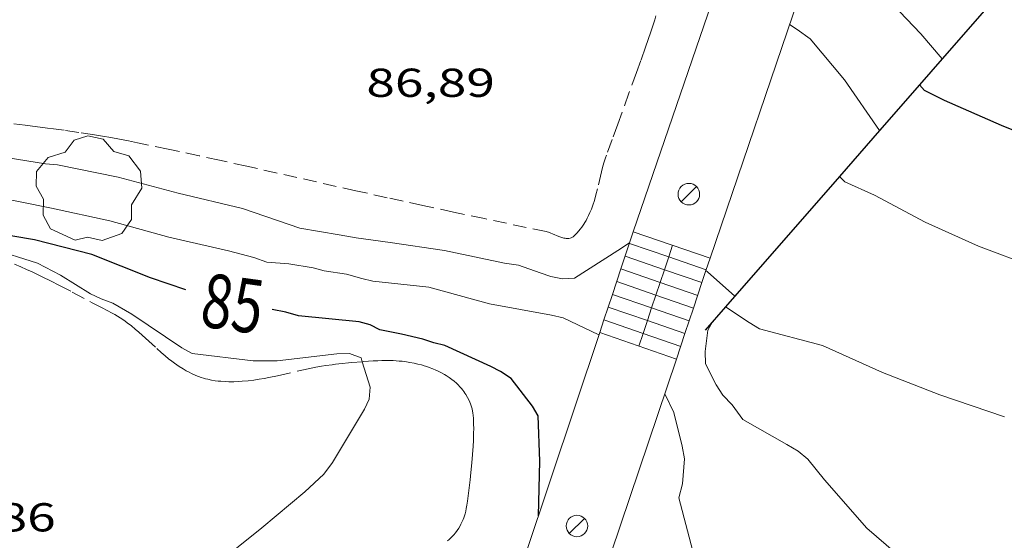
# Model space of a CAD drawing. Units: inches. Extents: x 455000 to 456004, y 4600499 to 4601001.
# Drawn here: x 455221 to 455258, y 4600539 to 4600558 of the extents above; entities that cross this region are included whole.
import ezdxf
from ezdxf.enums import TextEntityAlignment as Align

# ---------------------------------------------------------------- set-up
doc = ezdxf.new("R2010")
doc.units = ezdxf.units.IN
doc.header["$MEASUREMENT"] = 0
doc.linetypes.add('TRAZOS', pattern=[0.75, 0.5, -0.25])
for name, color, linetype, lineweight in [('ARBRE', 7, 'Continuous', 0), ('BARANA', 7, 'Continuous', 0), ('CORBA DE NIVELL', 7, 'Continuous', 0), ('CORBA MESTRA', 7, 'Continuous', 0), ('COTA ALTIMETRICA', 7, 'Continuous', 0), ('ESCALES', 7, 'Continuous', 0), ('ETIQUETA CORBA MESTRA', 7, 'Continuous', 0), ('FANAL', 7, 'Continuous', 0), ('MUR CONTENCIO', 7, 'Continuous', 0), ('PARCEL-LA DE CONREU', 7, 'Continuous', 0), ('VORERA', 7, 'Continuous', 0)]:
    doc.layers.add(name, color=color, linetype=linetype, lineweight=lineweight)
doc.styles.add('Style-Arial', font='ARIAL.TTF')
doc.linetypes.add('barana', pattern='A,3.4,-0.6,[8,dgnlstyle-mataro.shx,S=0.00644,R=0,X=0,Y=0],-0.6,3.4', length=8)

# ---------------------------------------------------------------- blocks, each defined once
blk = doc.blocks.new('FANAL')
at = {"color": 0, "linetype": 'ByBlock', "lineweight": -2}
blk.add_line((0.283, 0.283), (-0.283, -0.283), dxfattribs=at)
blk.add_circle((0.0002620689868927002, 0.0006722288131713868), 0.40000000060146, dxfattribs=at)
blk = doc.blocks.new('ARBRE')
at = {"color": 0, "linetype": 'ByBlock', "lineweight": -2, "flags": 128}
blk.add_lwpolyline([(-0.507, -1.872), (-1.415, -1.448), (-1.697, -0.9400000000000001), (-1.675, -0.342), (-1.951, 0.138), (-1.943, 0.686), (-1.511, 1.208), (-0.871, 1.406), (-0.543, 1.846), (-0.027, 2.012), (0.541, 1.882), (0.933, 1.428), (1.495, 1.262), (1.921, 0.6940000000000001), (1.969, 0.068), (1.593, -0.562), (1.593, -1.098), (1.229, -1.618), (0.505, -1.886), (-0.049, -1.762), (-0.507, -1.872)], dxfattribs=at)

msp = doc.modelspace()

# ---------------------------------------------------------------- linework, layer by layer
at = {"layer": 'BARANA', "color": 7, "linetype": 'barana', "lineweight": 0, "elevation": 87.67325341104336, "flags": 128}
msp.add_lwpolyline([(455245.0681183721, 4600549.378978741), (455245.2123509321, 4600549.810973193)], dxfattribs=at)
at = {"layer": 'BARANA', "color": 7, "linetype": 'barana', "lineweight": 0}
for points, elevation in [([(455244.9102902804, 4600548.906263982), (455245.0681183721, 4600549.378978741)], 87.47969743814566), ([(455244.7522056954, 4600548.432780993), (455244.9102902804, 4600548.906263982)], 87.28582690911091), ([(455244.5943776902, 4600547.960066493), (455244.7522056954, 4600548.432780993)], 87.09227104234603), ([(455244.436146854, 4600547.486145463), (455244.5943776902, 4600547.960066493)], 86.89822115486419), ([(455244.2783188489, 4600547.013430962), (455244.436146854, 4600547.486145463)], 86.7046652882627), ([(455244.1200880127, 4600546.539509933), (455244.2783188489, 4600547.013430962)], 86.51061540078116), ([(455243.9623205861, 4600546.066976873), (455244.1200880127, 4600546.539509933)], 86.31713382597081)]:
    msp.add_lwpolyline(points, dxfattribs=dict(at, elevation=elevation))
at = {"layer": 'CORBA DE NIVELL', "color": 30, "linetype": 'Continuous', "lineweight": 0}
for points, elevation in [([(455255.2272206843, 4600556.742138544), (455254.4274248627, 4600557.671915458), (455252.8584349875, 4600559.326929928), (455251.2254420085, 4600560.585944271), (455250.7844431382, 4600560.824947988), (455250.5385304473, 4600560.922915368)], 89.00013798560002), ([(455255.2274190466, 4600556.741907945), (455255.2272206843, 4600556.742138544)], 89.00013798560002), ([(455252.9003952105, 4600554.075921468), (455252.9003382776, 4600554.076004134)], 88.00013643520002), ([(455232.8393347448, 4600550.206067681), (455231.3793343554, 4600550.453079142), (455229.2513366027, 4600551.184096422), (455226.8533371945, 4600551.752115497), (455224.6333382369, 4600552.343133259), (455222.3733381779, 4600552.79715111), (455221.9343377856, 4600552.8351545), (455219.5313369888, 4600553.221173331), (455217.3223355066, 4600553.477190489), (455216.3742252021, 4600553.575036074)], 87.00013488480002), ([(455233.1023239912, 4600548.735063406), (455232.278323647, 4600548.858069848), (455231.8633239217, 4600548.979073185), (455230.9673236479, 4600549.126080211), (455230.1443228348, 4600549.187086551), (455229.6653233973, 4600549.359090451), (455228.7273238171, 4600549.606097951), (455226.505324219, 4600550.113115597), (455224.3153254217, 4600550.719133153), (455222.158325621, 4600551.186150244), (455219.821325655, 4600551.668168723), (455217.6003251101, 4600552.050186167), (455216.5331023624, 4600552.2090102)], 86.00013333440002), ([(455258.6163656492, 4600549.011870246), (455256.5743683105, 4600549.779886931), (455254.5943719861, 4600550.668903332), (455252.7053767284, 4600551.679919233), (455251.6023787211, 4600552.167928358), (455251.4104326129, 4600552.368874993)], 89.00013798560002), ([(455233.6933708308, 4600545.488144382), (455233.6483012936, 4600545.632054452), (455233.2203018592, 4600545.794057949), (455232.7533010138, 4600545.778061469), (455230.5272955974, 4600545.519077958), (455229.6472942559, 4600545.522084639), (455227.3712927987, 4600545.795102331), (455226.9972938046, 4600546.004105492), (455225.1423004283, 4600547.256121509), (455224.4343024339, 4600547.665127515), (455223.9933029035, 4600547.817131096), (455223.6013037602, 4600548.010134371), (455222.492307261, 4600548.698143852), (455221.6343093452, 4600549.14815106), (455219.9043107831, 4600549.691165027), (455219.0203115446, 4600549.972172171), (455218.6343119781, 4600550.10817531), (455218.2263118388, 4600550.173178507), (455216.7540477779, 4600550.309321447)], 84.00013023360002), ([(455243.6163491541, 4600549.902985441), (455243.6158738751, 4600549.902676951)], 87.00013488480002), ([(455247.5283401807, 4600547.920952685), (455246.5093454751, 4600548.826961821), (455246.4516066292, 4600548.870764396)], 87.00013488480002), ([(455257.5413216668, 4600543.434869756), (455255.1293241567, 4600544.255889331), (455253.0023271946, 4600545.090906763), (455250.7823313024, 4600546.085925151), (455248.4443323744, 4600546.704943851), (455248.0613336015, 4600546.944947128), (455247.1808417377, 4600547.522623311)], 88.0001364352), ([(455225.8925825773, 4600536.347872718), (455225.955219546, 4600536.430098556), (455226.2802221213, 4600536.703096513), (455226.9772265253, 4600537.141091904), (455228.1472337264, 4600537.851084127), (455229.9672476638, 4600539.316072589), (455231.5542602308, 4600540.648062613), (455232.2712663806, 4600541.312058202), (455232.581270101, 4600541.739056512), (455233.7712869693, 4600543.719050552), (455233.9522901484, 4600544.101049772), (455233.9902935383, 4600544.540050164), (455233.6933708308, 4600545.488144382)], 84.00013023360002)]:
    msp.add_lwpolyline(points, dxfattribs=dict(at, elevation=elevation))
at = {"layer": 'CORBA DE NIVELL', "color": 30, "linetype": 'Continuous', "lineweight": 0, "flags": 128}
for points, elevation in [([(455252.9003382776, 4600554.076004134), (455251.5994075264, 4600555.964934268), (455250.3224170645, 4600557.48294631), (455249.8434189623, 4600557.830950486), (455249.550419889, 4600558.012952991)], 88.00013643520002), ([(455251.4104326129, 4600552.368874993), (455251.4103799486, 4600552.368930127)], 89.00013798560002), ([(455243.6158738751, 4600549.902676951), (455243.1803463309, 4600549.619988311), (455241.5673360073, 4600548.58899895), (455241.1223351733, 4600548.570002298), (455240.6893351696, 4600548.658005719), (455240.2933355649, 4600548.791008931), (455239.4883364868, 4600549.077015482), (455238.9783362424, 4600549.149019464), (455236.7463363406, 4600549.618037125), (455234.7243354289, 4600549.911052922), (455233.4633348548, 4600550.093062772), (455232.8393347448, 4600550.206067681)], 87.00013488480002), ([(455246.4516066292, 4600548.870764396), (455246.451345719, 4600548.870962331)], 87.00013488480002), ([(455242.4763214145, 4600546.479988784), (455241.1533241966, 4600547.11699981), (455240.7223242795, 4600547.216003234), (455238.4183238791, 4600547.634021362), (455236.1663250996, 4600548.255039413), (455234.0823236138, 4600548.485055582), (455233.6803237417, 4600548.584058786), (455233.1023239912, 4600548.735063406)], 86.00013333440002), ([(455247.1808417377, 4600547.522623311), (455247.1803366212, 4600547.522954709)], 88.0001364352), ([(455257.7312574673, 4600534.934855136), (455257.3502587811, 4600535.185858416), (455255.7872659864, 4600536.454872243), (455254.1292738715, 4600537.832886959), (455252.4292823592, 4600539.298902132), (455250.8562935705, 4600541.097916856), (455250.2392984563, 4600541.867922731), (455249.8733001651, 4600542.167925972), (455249.4503013379, 4600542.408929557), (455247.8173059157, 4600543.3459434), (455247.4233093566, 4600543.879947217), (455247.0803115942, 4600544.244950386), (455246.8253140746, 4600544.623952908), (455246.4413194355, 4600545.408957038), (455246.4243228766, 4600545.865957877), (455246.5193290864, 4600546.664958394), (455246.7003316963, 4600546.971957496)], 87.00013488480002), ([(455246.0222641708, 4600538.210949059), (455245.4472800857, 4600540.425956855), (455245.5802842602, 4600540.948956657), (455245.6512914191, 4600541.877957557), (455245.5742948886, 4600542.350958876), (455245.2593038467, 4600543.595963196), (455244.9223086507, 4600544.297966843)], 86.00013333440002)]:
    msp.add_lwpolyline(points, dxfattribs=dict(at, elevation=elevation))
at = {"layer": 'CORBA MESTRA', "color": 30, "linetype": 'Continuous', "lineweight": 30, "flags": 128}
for points, elevation in [([(455254.3776210222, 4600555.768669972), (455254.3774103462, 4600555.768912886)], 90.00013953600002), ([(455233.57831136, 4600546.973057062), (455231.3263095302, 4600547.192074489), (455230.8563098486, 4600547.330078268), (455230.3513097713, 4600547.423082245)], 85.00013178400002), ([(455236.3473096664, 4600546.184034829), (455235.9353100975, 4600546.325038173), (455235.1483103266, 4600546.516044441), (455234.3473102456, 4600546.669050756), (455233.9903111262, 4600546.858053758), (455233.57831136, 4600546.973057062)], 85.00013178400002), ([(455240.2342669882, 4600539.764995384), (455240.2892824763, 4600541.794998114), (455240.2242951453, 4600543.478001216), (455240.0162975012, 4600543.831003342), (455239.2163040836, 4600544.862011011), (455238.8303054428, 4600545.120014339), (455238.4673062837, 4600545.30501738), (455236.7623096269, 4600546.09403154), (455236.3473096664, 4600546.184034829)], 85.00013178400002)]:
    msp.add_lwpolyline(points, dxfattribs=dict(at, elevation=elevation))
at = {"layer": 'CORBA MESTRA', "color": 30, "linetype": 'Continuous', "lineweight": 30}
for points, elevation in [([(455259.545400414, 4600553.403870007), (455257.422403625, 4600554.260887443), (455255.3124074481, 4600555.195904904), (455254.5604090289, 4600555.557911171), (455254.3776210222, 4600555.768669972)], 90.00013953600002), ([(455227.1393103987, 4600548.162107761), (455225.8283117275, 4600548.605118396), (455223.6563149688, 4600549.476136226), (455221.5273157122, 4600550.009153206), (455219.2503151108, 4600550.395171081), (455217.011315456, 4600550.89818885), (455216.67909231, 4600550.953788584)], 85.00013178400002)]:
    msp.add_lwpolyline(points, dxfattribs=dict(at, elevation=elevation))
at = {"layer": 'ESCALES', "color": 1, "linetype": 'Continuous', "lineweight": 0}
for points, elevation in [([(455243.7533525, 4600550.315985043), (455243.6158738751, 4600549.902676951)], 87.8491362016648), ([(455243.6158738751, 4600549.902676951), (455243.2946238294, 4600548.936888682)], 87.66443799264562), ([(455243.6093489915, 4600549.882985463), (455245.0681183721, 4600549.378978741)], 87.64113587860642), ([(455243.4523451592, 4600549.409985921), (455244.9102902804, 4600548.906263982)], 87.43213555457281), ([(455243.2946238294, 4600548.936888682), (455242.9796228589, 4600547.989887285)], 87.2328486592509), ([(455243.2943413253, 4600548.936986387), (455243.2946238294, 4600548.936888682)], 87.22413523208962), ([(455243.2946238294, 4600548.936888682), (455244.7522056954, 4600548.432780993)], 87.22413523208962), ([(455244.9102902804, 4600548.906263982), (455246.3033219919, 4600548.42496971)], 87.43213555457281), ([(455246.3033219919, 4600548.42496971), (455246.4516066292, 4600548.870764396)], 87.44971529978697), ([(455243.137337493, 4600548.463986844), (455244.5943776902, 4600547.960066493)], 87.01513490805601), ([(455245.9883210242, 4600547.477968321), (455246.3033219919, 4600548.42496971)], 87.0265214059138), ([(455242.9796228589, 4600547.989887285), (455242.6646218887, 4600547.042885889)], 86.8096547619053), ([(455242.9793336515, 4600547.989987308), (455242.9796228589, 4600547.989887285)], 86.80613458402242), ([(455242.9796228589, 4600547.989887285), (455244.436146854, 4600547.486145463)], 86.80613458402242), ([(455244.5943776902, 4600547.960066493), (455245.9883210242, 4600547.477968321)], 87.01513490805601), ([(455242.8223298192, 4600547.516987766), (455244.2783188489, 4600547.013430962)], 86.59813426153922), ([(455245.6733200538, 4600546.530966925), (455245.9883210242, 4600547.477968321)], 86.60332750845866), ([(455242.6643259777, 4600547.04298823), (455242.6646218887, 4600547.042885889)], 86.38913393750562), ([(455242.6646218887, 4600547.042885889), (455244.1200880127, 4600546.539509933)], 86.38913393750562), ([(455244.2783188489, 4600547.013430962), (455245.6733200538, 4600546.530966925)], 86.59813426153922), ([(455245.3583190858, 4600545.583965534), (455245.6733200538, 4600546.530966925)], 86.18013361422345)]:
    msp.add_lwpolyline(points, dxfattribs=dict(at, elevation=elevation))
at = {"layer": 'ESCALES', "color": 1, "linetype": 'Continuous', "lineweight": 0, "extrusion": (-0.001566408917508778, 0.0005417457489482396, 0.99999862643638), "elevation": 1867.079717150566, "flags": 128}
msp.add_lwpolyline([(455246.1834595221, 4600548.993583442), (455243.332458249, 4600549.979606749)], dxfattribs=at)
at = {"layer": 'ESCALES', "color": 1, "linetype": 'Continuous', "lineweight": 0, "flags": 128}
for points, elevation in [([(455245.0681183721, 4600549.378978741), (455246.4603459379, 4600548.897962304)], 87.64113587860642), ([(455246.4516066292, 4600548.870764396), (455246.6043494405, 4600549.329961888)], 87.64893104667793), ([(455244.7522056954, 4600548.432780993), (455246.1453382641, 4600547.950963226)], 87.22413523208962), ([(455246.3033219919, 4600548.42496971), (455246.3033421055, 4600548.424962761)], 87.43213555457281), ([(455244.436146854, 4600547.486145463), (455245.8303305903, 4600547.003964148)], 86.80613458402242), ([(455245.9883210242, 4600547.477968321), (455245.9883344318, 4600547.477963684)], 87.01513490805601), ([(455242.6646218887, 4600547.042885889), (455242.5073221455, 4600546.56998869)], 86.38646086492486), ([(455244.1200880127, 4600546.539509933), (455245.5153229166, 4600546.056965069)], 86.38913393750562), ([(455245.6733200538, 4600546.530966925), (455245.673326758, 4600546.530964606)], 86.59813426153922)]:
    msp.add_lwpolyline(points, dxfattribs=dict(at, elevation=elevation))
at = {"layer": 'ESCALES', "color": 1, "linetype": 'Continuous', "lineweight": 0, "extrusion": (-0.001566408917400591, 0.0005417457489108227, 0.9999986264363803), "elevation": 1865.405639147119, "flags": 128}
msp.add_lwpolyline([(455242.08380725, 4600546.234516773), (455244.9348085233, 4600545.248493467)], dxfattribs=at)
at = {"layer": 'MUR CONTENCIO', "color": 1, "linetype": 'Continuous', "lineweight": 30}
for points, elevation in [([(455259.9993086795, 4600562.20998169), (455255.2272206843, 4600556.742138544)], 91.97095975306188), ([(455255.2272206843, 4600556.742138544), (455254.3776210222, 4600555.768669972)], 90.85762719974005), ([(455254.3776210222, 4600555.768669972), (455252.9003382776, 4600554.076004134)], 90.65941481093009), ([(455252.9003382776, 4600554.076004134), (455251.4104326129, 4600552.368874993)], 90.31476337707812), ([(455251.4104326129, 4600552.368874993), (455247.1808417377, 4600547.522623311)], 89.96716700423575)]:
    msp.add_lwpolyline(points, dxfattribs=dict(at, elevation=elevation))
at = {"layer": 'MUR CONTENCIO', "color": 1, "linetype": 'Continuous', "lineweight": 30, "elevation": 88.98039953194349, "flags": 128}
msp.add_lwpolyline([(455247.1808417377, 4600547.522623311), (455246.4253288815, 4600546.656959099)], dxfattribs=at)
at = {"layer": 'PARCEL-LA DE CONREU', "color": 7, "linetype": 'TRAZOS', "lineweight": 0}
for points in [[(455244.5934146394, 4600558.333991099, 87.25713528325282), (455244.5504134649, 4600558.187991199, 87.25713528325282), (455244.4714114151, 4600557.933991405, 87.25913528635361), (455244.4084098759, 4600557.743991588, 87.25913528635361), (455244.310407569, 4600557.459991891, 87.26113528945443), (455244.2104052819, 4600557.178992215, 87.26213529100481), (455244.0294011848, 4600556.675992808, 87.26213529100481), (455243.8713976014, 4600556.235993324, 87.25913528635361), (455243.5933913355, 4600555.466994242, 87.24913527084962), (455243.1763819329, 4600554.312995616, 87.22913523984161), (455242.9673772384, 4600553.736996309, 87.22013522588801), (455242.757372535, 4600553.159997009, 87.21413521658562), (455242.7243717629, 4600553.064997112, 87.21313521503524), (455242.6653702678, 4600552.879997272, 87.21213521348481), (455242.616368864, 4600552.704997373, 87.21113521193442), (455242.5743675469, 4600552.539997436, 87.21013521038404), (455242.4273625845, 4600551.915997583, 87.20513520263201), (455242.3683607251, 4600551.68299767, 87.20413520108164), (455242.3113591116, 4600551.48199779, 87.20313519953122), (455242.2553576969, 4600551.306997945, 87.20213519798081), (455242.2003564735, 4600551.156998129, 87.20113519643044), (455242.1463553958, 4600551.025998335, 87.20013519488002), (455242.095354467, 4600550.913998549, 87.20013519488002), (455242.046353655, 4600550.81699877, 87.19913519332961), (455242.0003529387, 4600550.731998987, 87.19913519332961), (455241.9573523258, 4600550.659999202, 87.19913519332961), (455241.9173517858, 4600550.596999408, 87.19913519332961), (455241.843350844, 4600550.487999801, 87.19813519177923), (455241.7823501424, 4600550.408000139, 87.19813519177923), (455241.7343496127, 4600550.34800041, 87.19813519177923), (455241.6583488348, 4600550.261000852, 87.19813519177923), (455241.5763480552, 4600550.175001341, 87.19813519177923), (455241.5493478235, 4600550.150001507, 87.19813519177923), (455241.5223476299, 4600550.130001681, 87.19813519177923), (455241.4953474591, 4600550.113001859, 87.19813519177923), (455241.4693473126, 4600550.099002035, 87.19813519177923), (455241.4423471873, 4600550.088002224, 87.19813519177923), (455241.4163470863, 4600550.080002408, 87.19813519177923), (455241.3653469313, 4600550.07000278, 87.19813519177923), (455241.3153468234, 4600550.066003152, 87.19813519177923), (455241.2683467658, 4600550.068003512, 87.19813519177923), (455241.2223467399, 4600550.074003871, 87.19813519177923), (455241.179346734, 4600550.08200421, 87.19813519177923), (455241.1383467463, 4600550.092004536, 87.19813519177923), (455241.0603468074, 4600550.116005165, 87.19813519177923), (455240.9913468902, 4600550.141005727, 87.19813519177923), (455240.7493472813, 4600550.242007719, 87.19813519177923), (455240.6893473628, 4600550.26500821, 87.19813519177923), (455240.6013474616, 4600550.296008927, 87.19813519177923), (455240.5583474935, 4600550.309009274, 87.19813519177923), (455240.5153475028, 4600550.319009615, 87.19813519177923), (455238.226347634, 4600550.804027735, 87.19813519177923), (455237.0823477041, 4600551.047036791, 87.19813519177923)], [(455237.0823477041, 4600551.047036791, 87.19813519177923), (455235.9383477895, 4600551.292045852, 87.19813519177923), (455234.6143479295, 4600551.581056345, 87.19713519022882), (455233.4573480858, 4600551.838065523, 87.19613518867841), (455229.4083487053, 4600552.747097654, 87.18613517317443), (455228.3943488329, 4600552.971105695, 87.18313516852324), (455227.6343489218, 4600553.138111721, 87.18113516542242), (455226.4913490086, 4600553.383120773, 87.17713515922084), (455225.3473490484, 4600553.622129824, 87.17413515456964), (455225.0083490388, 4600553.690132502, 87.17313515301922), (455224.6793490067, 4600553.753135094, 87.17213515146882), (455224.3613489537, 4600553.811137598, 87.17013514836802), (455224.0513488905, 4600553.866140036, 87.16913514681762), (455223.7513488047, 4600553.916142389, 87.16713514371682), (455223.1703486021, 4600554.008146941, 87.16413513906562), (455222.6233483609, 4600554.088151215, 87.16013513286403), (455222.1103480892, 4600554.157155214, 87.15613512666243), (455221.6293478063, 4600554.218158958, 87.15313512201122), (455221.1773475152, 4600554.272162471, 87.14913511580961), (455220.7533472145, 4600554.319165761, 87.14613511115842)], [(455220.7853077331, 4600549.109157441, 83.93313012972324), (455221.01630734, 4600549.010155534, 83.93513013282401), (455221.2323069465, 4600548.914153747, 83.93713013592482), (455221.4343065617, 4600548.822152071, 83.93913013902564), (455221.8103057788, 4600548.64214894, 83.94213014367683), (455222.1383050506, 4600548.479146198, 83.94413014677761), (455222.4233043921, 4600548.334143811, 83.94613014987841), (455222.92030319, 4600548.074139637, 83.94813015297923), (455223.6623013509, 4600547.680133396, 83.94913015452961), (455224.032300445, 4600547.485130287, 83.95013015608002), (455224.4022995617, 4600547.293127181, 83.95013015608002), (455224.5092992951, 4600547.23612628, 83.95013015608002), (455224.6102990041, 4600547.177125423, 83.95013015608002), (455224.7062987052, 4600547.118124603, 83.95013015608002), (455224.7972983911, 4600547.05812382, 83.95013015608002), (455224.8842980631, 4600546.997123065, 83.95013015608002), (455224.966297735, 4600546.93712235, 83.95013015608002), (455225.1232970603, 4600546.816120971, 83.95013015608002), (455225.2662963867, 4600546.698119703, 83.95013015608002), (455225.3982957264, 4600546.584118525, 83.95013015608002), (455225.6422944354, 4600546.364116332, 83.95013015608002), (455226.0672921276, 4600545.973112501, 83.95013015608002), (455226.2292912786, 4600545.828111047, 83.95013015608002), (455226.373290561, 4600545.704109763, 83.95013015608002), (455226.5022899567, 4600545.598108619, 83.95013015608002), (455226.6182894536, 4600545.5081076, 83.95013015608002), (455226.7202890275, 4600545.431106706, 83.95013015608002), (455226.812288677, 4600545.366105909, 83.95013015608002), (455226.8942883868, 4600545.311105199, 83.95013015608002), (455227.041287909, 4600545.218103942, 83.95013015608002), (455227.155287585, 4600545.152102973, 83.95013015608002), (455227.2422873633, 4600545.10510224, 83.95013015608002), (455227.3762870703, 4600545.039101122, 83.95013015608002), (455227.5152868153, 4600544.97709997, 83.95013015608002), (455227.6142866728, 4600544.938099159, 83.95013015608002), (455227.7082865683, 4600544.905098395, 83.95013015608002), (455227.7952864907, 4600544.877097691, 83.95013015608002), (455227.8772864433, 4600544.854097034, 83.95013015608002), (455227.9552864125, 4600544.834096409, 83.95013015608002), (455228.1002864021, 4600544.803095262, 83.95013015608002), (455228.2272864396, 4600544.782094265, 83.95013015608002), (455228.3382865055, 4600544.768093402, 83.95013015608002), (455228.4352865799, 4600544.758092651, 83.95013015608002), (455228.6052867601, 4600544.747091344, 83.95013015608002), (455228.7332869282, 4600544.743090366, 83.95013015608002), (455228.9242872319, 4600544.744088918, 83.95013015608002), (455229.1142875872, 4600544.75208749, 83.95013015608002), (455229.2302878277, 4600544.760086621, 83.95013015608002), (455229.4542883344, 4600544.781084955, 83.95013015608002), (455229.6642888572, 4600544.807083401, 83.95013015608002), (455229.8612893903, 4600544.837081953, 83.95013015608002), (455230.0462899199, 4600544.869080599, 83.95013015608002), (455230.2192904309, 4600544.901079336, 83.95013015608002), (455230.5442914431, 4600544.968076974, 83.95113015763043), (455231.6802951164, 4600545.220068745, 83.95513016383201), (455231.9652959983, 4600545.278066672, 83.95713016693284), (455232.1782966245, 4600545.317065116, 83.95913017003362), (455232.3372970682, 4600545.343063951, 83.96013017158404), (455232.5772976983, 4600545.377062183, 83.96313017623524), (455232.6972979982, 4600545.392061295, 83.9641301777856), (455232.8172982753, 4600545.404060404, 83.96613018088644), (455233.3062993977, 4600545.452056767, 83.97513019484003), (455233.6933708308, 4600545.488144382, 83.98595736013529)], [(455233.6933708308, 4600545.488144382, 83.98595736013529), (455233.7353003662, 4600545.492053575, 83.98713021344483), (455233.9243007654, 4600545.506052162, 83.99313022274723), (455234.1003011218, 4600545.517050844, 84.00013023360002), (455234.2663014399, 4600545.525049597, 84.00613024290242), (455234.4223017196, 4600545.530048421, 84.01213025220481), (455234.5683019536, 4600545.531047315, 84.01813026150721), (455234.7053021584, 4600545.530046274, 84.02413027080962), (455234.8333023265, 4600545.526045295, 84.02913027856162), (455234.9533024594, 4600545.519044375, 84.03413028631364), (455235.0663025739, 4600545.511043505, 84.03913029406561), (455235.1723026624, 4600545.501042685, 84.04413030181762), (455235.2713027324, 4600545.490041917, 84.04913030956963), (455235.4573028084, 4600545.462040463, 84.05713032197282), (455235.6193028319, 4600545.432039186, 84.06513033437601), (455235.7613028092, 4600545.40003806, 84.07213034522881), (455235.8853027587, 4600545.368037068, 84.07813035453121), (455235.9943026848, 4600545.336036192, 84.08313036228321), (455236.089302597, 4600545.305035423, 84.08713036848482), (455236.1723025056, 4600545.276034748, 84.09113037468643), (455236.3173023055, 4600545.220033562, 84.0981303855392), (455236.4263021178, 4600545.173032663, 84.10313039329122), (455236.5073019626, 4600545.13603199, 84.10713039949282), (455236.629301689, 4600545.075030969, 84.11213040724482), (455236.7513013774, 4600545.009029942, 84.11813041654722)], [(455236.7513013774, 4600545.009029942, 84.11813041654722), (455236.8103012032, 4600544.97402944, 84.12113042119843), (455236.9213008366, 4600544.903028487, 84.12613042895042), (455237.0203004514, 4600544.832027626, 84.13213043825282), (455237.1083000491, 4600544.761026849, 84.13713044600482), (455237.1862996466, 4600544.692026149, 84.14213045375682), (455237.2562992391, 4600544.624025513, 84.14713046150882), (455237.3182988344, 4600544.558024941, 84.15113046771043), (455237.3732984417, 4600544.495024426, 84.15613047546243), (455237.4222980549, 4600544.434023959, 84.16013048166403), (455237.4662976754, 4600544.375023534, 84.16413048786562), (455237.5042973094, 4600544.319023158, 84.16713049251682), (455237.5392969615, 4600544.266022811, 84.17013049716802), (455237.5982962715, 4600544.163022202, 84.17713050802084), (455237.6452956463, 4600544.071021705, 84.18213051577281), (455237.6812950875, 4600543.990021305, 84.18713052352481), (455237.7102945786, 4600543.917020973, 84.19013052817601), (455237.7322941271, 4600543.853020706, 84.19413053437762), (455237.7662933148, 4600543.739020271, 84.19913054212961), (455237.7862926857, 4600543.652019984, 84.20313054833122), (455237.7982922111, 4600543.587019793, 84.20613055298242), (455237.8112914801, 4600543.48801954, 84.21013055918404), (455237.8192907338, 4600543.388019325, 84.21413056538562), (455237.826289174, 4600543.18101895, 84.22113057623842), (455237.8282877962, 4600542.999018653, 84.22613058399041), (455237.8262865942, 4600542.841018423, 84.23013059019202), (455237.8182844649, 4600542.562018052, 84.23613059949442), (455237.8072828696, 4600542.354017814, 84.23913060414561), (455237.7852804682, 4600542.042017496, 84.24313061034722), (455237.7592780606, 4600541.73001721, 84.24613061499842), (455237.7252752916, 4600541.372016913, 84.24913061964962), (455237.6982732163, 4600541.104016703, 84.25013062120001), (455237.6522701023, 4600540.703016429, 84.25213062430082), (455237.6002669715, 4600540.3010162, 84.25413062740162), (455237.57826586, 4600540.159016147, 84.25413062740162), (455237.5552648986, 4600540.037016133, 84.25513062895202), (455237.5312640571, 4600539.93101615, 84.25513062895202), (455237.5072633219, 4600539.83901619, 84.25513062895202), (455237.4832626777, 4600539.759016247, 84.25513062895202), (455237.4602621184, 4600539.690016316, 84.25513062895202), (455237.4372616275, 4600539.630016397, 84.25513062895202), (455237.3922607611, 4600539.525016576, 84.25513062895202), (455237.3552601119, 4600539.447016735, 84.25413062740162), (455237.3242596237, 4600539.389016882, 84.25413062740162), (455237.2722588829, 4600539.30201714, 84.25413062740162), (455237.2152581421, 4600539.21601744, 84.25413062740162), (455237.1522573995, 4600539.131017786, 84.25413062740162), (455237.0902567267, 4600539.055018138, 84.25313062585121), (455237.0292561238, 4600538.988018497, 84.25313062585121), (455236.9712555862, 4600538.929018847, 84.25213062430082), (455236.9142550957, 4600538.876019197, 84.25113062275042), (455236.8592546538, 4600538.829019541, 84.25113062275042)]]:
    msp.add_polyline3d(points, dxfattribs=at)
at = {"layer": 'VORERA', "color": 1, "linetype": 'Continuous', "lineweight": 0, "extrusion": (-0.02656934953440626, -0.07764831043680859, 0.9966267152508144), "elevation": -369232.9367258928, "flags": 128}
msp.add_lwpolyline([(-1058689.171685694, 4484992.125833258), (-1058689.171685694, 4485002.97048824)], dxfattribs=at)
at = {"layer": 'VORERA', "color": 1, "linetype": 'Continuous', "lineweight": 0, "extrusion": (-0.02602940931439844, -0.07672422346668344, 0.9967125279558685), "elevation": -364735.8097469056, "flags": 128}
msp.add_lwpolyline([(-1046924.338657314, 4488130.8281654), (-1046924.338657314, 4488119.966547019)], dxfattribs=at)
at = {"layer": 'VORERA', "color": 1, "linetype": 'Continuous', "lineweight": 0}
for points in [[(455222.0291111423, 4600533.449482379, 83.31874168438888), (455224.4431976867, 4600533.85810604, 83.49612945219842), (455236.4981794403, 4600528.990007026, 84.67413127856963), (455238.8412331581, 4600535.590999482, 85.24313216074722), (455242.5073221455, 4600546.569988688, 86.17513360572)], [(455245.3553190796, 4600545.58396555, 86.17513360572), (455241.1992190211, 4600533.245977955, 85.15513202431201), (455238.3081554094, 4600525.452987809, 84.67713128322083), (455235.4291598232, 4600526.623011467, 84.62613120415043), (455223.4821778046, 4600531.434109575, 83.38612928165442), (455223.4991764956, 4600531.258109174, 83.40112930491043), (455217.0561582058, 4600530.164156363, 82.92112856071843)]]:
    msp.add_polyline3d(points, dxfattribs=at)

# ---------------------------------------------------------------- block references
at = {"layer": 'ARBRE', "color": 3, "linetype": 'Continuous', "lineweight": 0, "xscale": 1.000001550400009, "yscale": 1.000001550399986, "zscale": 1.0000015504, "rotation": 359.9995652666707}
msp.add_blockref('ARBRE', (455223.5363329625, 4600551.872140852, 87.10213504294082), dxfattribs=at)
at = {"layer": 'FANAL', "color": 7, "linetype": 'Continuous', "lineweight": 0, "xscale": 1.000001550400009, "yscale": 1.000001550399986, "zscale": 1.0000015504, "rotation": 359.9995652666707}
for p in [(455245.8173662772, 4600551.709971542, 88.11713661659682), (455241.6622663113, 4600539.383983958, 85.62813275765122)]:
    msp.add_blockref('FANAL', p, dxfattribs=at)

# ---------------------------------------------------------------- texts
at = {"layer": 'COTA ALTIMETRICA', "color": 7, "linetype": 'Continuous', "lineweight": 0, "style": 'Style-Arial', "width": 1.333331428571429}
for s, p in [('86,89', (455233.844383118, 4600556.376069622, 86.88913471270563)), ('83,86', (455217.54023534, 4600540.231168298, 83.85613001034243))]:
    msp.add_text(s, height=1.05000162792, rotation=359.99956526667, dxfattribs=at).set_placement(p, align=Align.TOP_LEFT)
at = {"layer": 'ETIQUETA CORBA MESTRA', "color": 7, "linetype": 'Continuous', "lineweight": 0, "style": 'Style-Arial', "width": 0.7500007500007501}
msp.add_text('85', height=2.000001100796899, rotation=352.1235690149232, dxfattribs=at).set_placement((455228.8815122641, 4600547.649100941, 85.00013178400002), align=Align.MIDDLE_CENTER)

doc.saveas('drawing.dxf')
